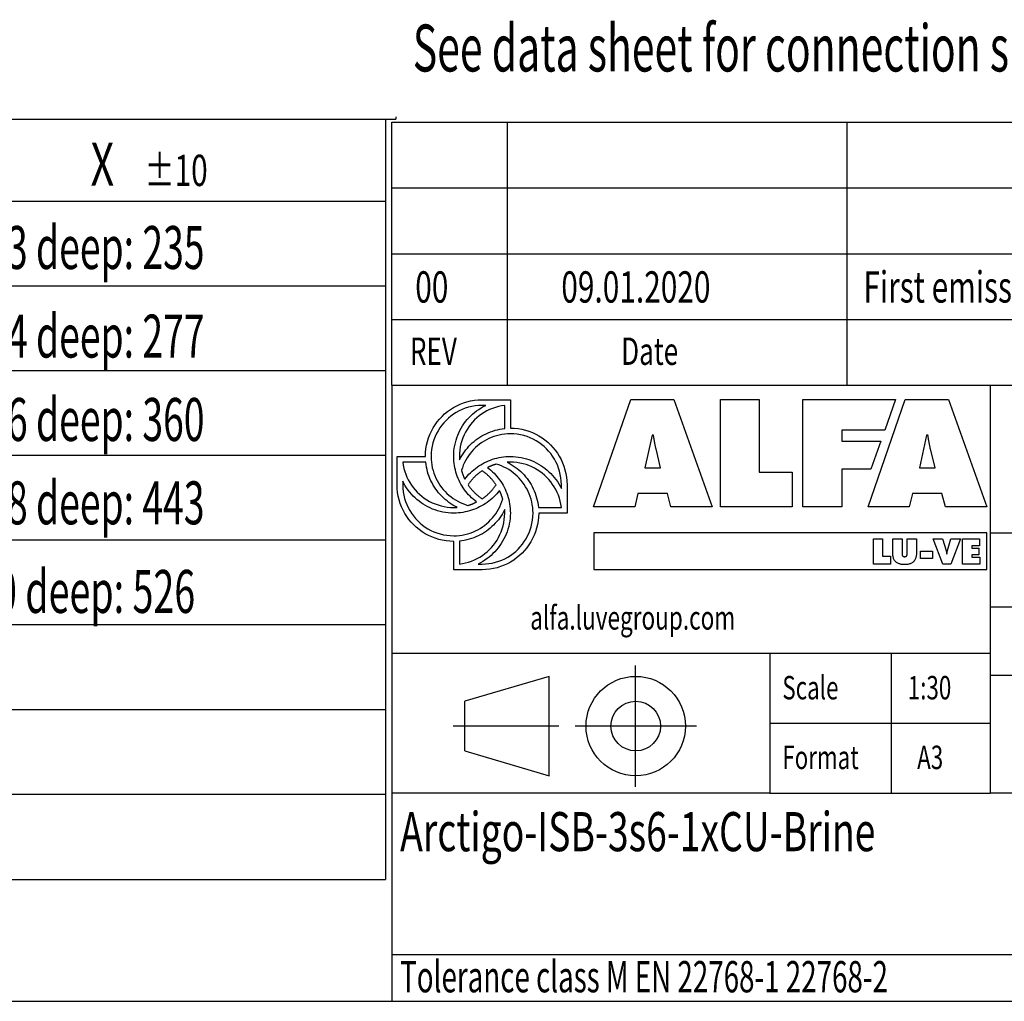
# Model space of a CAD drawing. Extents: x -905 to 12408, y 164 to 8727.
# Drawn here: x 6101 to 8101, y 174 to 2168 of the extents above; entities that cross this region are included whole.
import ezdxf
from ezdxf.enums import TextEntityAlignment as Align

# ---------------------------------------------------------------- set-up
doc = ezdxf.new("R2010")
doc.units = 0
doc.header["$LTSCALE"] = 30
doc.header["$MEASUREMENT"] = 0
doc.linetypes.add('SLD-SOLID', pattern=[0])
doc.layers.get('0').update_dxf_attribs({"linetype": 'CONTINUOUS'})
for name, color, linetype in [('GEOMETRY', 7, 'SLD-SOLID'), ('LAYER_1', 7, 'SLD-SOLID'), ('SLD-0', 7, 'SLD-SOLID'), ('TITLE', 7, 'SLD-SOLID')]:
    doc.layers.add(name, color=color, linetype=linetype)

# ---------------------------------------------------------------- blocks, each defined once
blk = doc.blocks.new('SW_NOTE_9')
at = {"layer": 'GEOMETRY', "color": 0}
for s, height, width, p in [('X ', 87.31, 0.7, (0, 0)), ('±10', 63.5, 0.7, (109.9, 6.7)), ('3 deep: 235', 87.312, 0.636364, (-169.9, -169.3)), ('4 deep: 277', 87.312, 0.636364, (-169.9, -349.2)), ('6 deep: 360', 87.312, 0.636364, (-169.9, -518.6)), ('8 deep: 443', 87.312, 0.636364, (-169.9, -687.9)), ('10 deep: 526', 87.312, 0.641667, (-234.6, -867.8))]:
    blk.add_text(s, height=height, dxfattribs=dict(at, width=width)).set_placement(p, align=Align.BOTTOM_LEFT)

msp = doc.modelspace()

# ---------------------------------------------------------------- linework, layer by layer
at = {"color": 7, "linetype": 'SLD-SOLID'}
for p, q in [((6857.585, 1959.701), (12407.585, 1959.701)), ((6857.585, 1826.197), (12407.585, 1826.197)), ((6857.585, 1692.694), (12407.585, 1692.694))]:
    msp.add_line(p, q, dxfattribs=at)
at = {"layer": 'GEOMETRY'}
for p, q in [((2794.547, 1965.688), (6844.547, 1965.688)), ((6844.547, 1965.688), (6844.547, 421.531)), ((6844.547, 1965.688), (6865.428, 1965.688)), ((6865.428, 1970.573), (6865.428, 1965.688)), ((6844.547, 1798.573), (2794.547, 1798.573)), ((6844.547, 1626.573), (2794.547, 1626.573)), ((6844.547, 1454.573), (2794.547, 1454.573)), ((6844.547, 1282.573), (2794.547, 1282.573)), ((6844.547, 1110.573), (2794.547, 1110.573)), ((6844.547, 938.573), (2794.547, 938.573)), ((6844.547, 766.573), (2794.547, 766.573)), ((6844.547, 594.573), (2794.547, 594.573)), ((145.453, 421.531), (6844.547, 421.531))]:
    msp.add_line(p, q, dxfattribs=at)
at = {"layer": 'GEOMETRY', "color": 7}
for p, q in [((6857.585, 1559.19), (6857.585, 1959.701)), ((7092.107, 1425.687), (7092.107, 1959.701)), ((7782.608, 1425.687), (7782.608, 1959.701)), ((6857.585, 1425.687), (6857.585, 1559.19)), ((6857.585, 1559.19), (12407.585, 1559.19)), ((6857.585, 1425.687), (12407.585, 1425.687)), ((6857.585, 1425.687), (7231.25, 1425.687)), ((7231.25, 1425.687), (7726.378, 1425.687)), ((11446.743, 597.067), (8072.523, 597.067))]:
    msp.add_line(p, q, dxfattribs=at)
at = {"layer": 'LAYER_1', "color": 7}
for p, q in [((7835.561, 1113.661), (7854.351, 1113.661)), ((7835.561, 1061.957), (7835.561, 1113.661)), ((7854.351, 1113.661), (7854.351, 1078.55)), ((7874.987, 1083.076), (7874.987, 1113.661)), ((7874.987, 1113.661), (7893.783, 1113.661)), ((7893.783, 1113.661), (7893.783, 1084.86)), ((7904.068, 1084.86), (7904.068, 1113.661)), ((7904.068, 1113.661), (7922.854, 1113.661)), ((7922.854, 1113.661), (7922.854, 1083.076)), ((7976.686, 1061.957), (7956.664, 1113.661)), ((7956.664, 1113.661), (7976.269, 1113.661)), ((7976.269, 1113.661), (7983.139, 1090.141)), ((7986.152, 1090.141), (7993.011, 1113.661)), ((8012.616, 1113.661), (7992.594, 1061.957)), ((7993.011, 1113.661), (8012.616, 1113.661)), ((8016.531, 1113.661), (8051.299, 1113.661)), ((8016.531, 1061.957), (8016.531, 1113.661)), ((8051.299, 1113.661), (8051.299, 1099.535)), ((7931.293, 1088.356), (7955.772, 1088.356)), ((7931.293, 1073.275), (7931.293, 1088.356)), ((7955.772, 1088.356), (7955.772, 1073.275)), ((7984.437, 1082.464), (7984.839, 1082.464)), ((8051.299, 1099.535), (8035.453, 1099.535)), ((8035.453, 1099.535), (8035.453, 1094.599)), ((8035.453, 1094.599), (8049.928, 1094.599)), ((8049.928, 1081.157), (8035.453, 1081.157)), ((8035.453, 1081.157), (8035.453, 1076.083)), ((8049.928, 1094.599), (8049.928, 1081.157)), ((7870.124, 1061.957), (7835.561, 1061.957)), ((7854.351, 1078.55), (7870.124, 1078.55)), ((7870.124, 1078.55), (7870.124, 1061.957)), ((7955.772, 1073.275), (7931.293, 1073.275)), ((7992.594, 1061.957), (7976.686, 1061.957)), ((8051.851, 1061.957), (8016.531, 1061.957)), ((8035.453, 1076.083), (8051.851, 1076.083)), ((8051.851, 1076.083), (8051.851, 1061.957))]:
    msp.add_line(p, q, dxfattribs=at)
for points in [[(7898.928, 1061.135), (7897.145, 1061.17), (7895.416, 1061.278), (7893.743, 1061.459), (7892.128, 1061.712), (7890.573, 1062.04), (7889.08, 1062.442), (7887.651, 1062.919), (7886.287, 1063.471), (7884.992, 1064.1), (7883.765, 1064.806), (7882.61, 1065.588), (7881.529, 1066.449), (7880.523, 1067.389), (7879.595, 1068.407), (7878.745, 1069.505), (7877.977, 1070.684), (7877.292, 1071.944), (7876.692, 1073.285), (7876.179, 1074.708), (7875.755, 1076.214), (7875.422, 1077.803), (7875.181, 1079.476), (7875.036, 1081.233), (7874.987, 1083.076)], [(7893.783, 1084.86), (7893.784, 1084.358), (7893.789, 1083.861), (7893.799, 1083.373), (7893.816, 1082.893), (7893.844, 1082.423), (7893.883, 1081.966), (7893.935, 1081.521), (7894.004, 1081.091), (7894.09, 1080.676), (7894.197, 1080.278), (7894.325, 1079.899), (7894.477, 1079.539), (7894.655, 1079.2), (7894.862, 1078.884), (7895.099, 1078.592), (7895.368, 1078.324), (7895.671, 1078.083), (7896.011, 1077.87), (7896.389, 1077.686), (7896.807, 1077.533), (7897.268, 1077.411), (7897.774, 1077.322), (7898.326, 1077.268), (7898.928, 1077.25)], [(7898.928, 1077.25), (7899.528, 1077.268), (7900.08, 1077.322), (7900.586, 1077.411), (7901.046, 1077.533), (7901.465, 1077.686), (7901.842, 1077.87), (7902.182, 1078.083), (7902.485, 1078.324), (7902.754, 1078.592), (7902.99, 1078.884), (7903.197, 1079.2), (7903.375, 1079.539), (7903.527, 1079.899), (7903.655, 1080.278), (7903.762, 1080.676), (7903.848, 1081.091), (7903.916, 1081.521), (7903.969, 1081.966), (7904.008, 1082.423), (7904.035, 1082.893), (7904.053, 1083.373), (7904.063, 1083.861), (7904.067, 1084.358), (7904.068, 1084.86)], [(7922.854, 1083.076), (7922.805, 1081.233), (7922.66, 1079.476), (7922.419, 1077.803), (7922.086, 1076.214), (7921.662, 1074.708), (7921.149, 1073.285), (7920.55, 1071.944), (7919.865, 1070.684), (7919.097, 1069.505), (7918.248, 1068.407), (7917.319, 1067.389), (7916.314, 1066.449), (7915.233, 1065.588), (7914.079, 1064.806), (7912.853, 1064.1), (7911.558, 1063.471), (7910.195, 1062.919), (7908.767, 1062.442), (7907.275, 1062.04), (7905.721, 1061.712), (7904.108, 1061.459), (7902.436, 1061.278), (7900.709, 1061.17), (7898.928, 1061.135)], [(7983.139, 1090.141), (7983.231, 1089.824), (7983.321, 1089.507), (7983.409, 1089.19), (7983.494, 1088.873), (7983.576, 1088.555), (7983.656, 1088.238), (7983.733, 1087.92), (7983.807, 1087.602), (7983.877, 1087.284), (7983.944, 1086.965), (7984.008, 1086.647), (7984.068, 1086.327), (7984.123, 1086.008), (7984.175, 1085.688), (7984.223, 1085.368), (7984.266, 1085.047), (7984.305, 1084.726), (7984.339, 1084.405), (7984.368, 1084.083), (7984.392, 1083.76), (7984.412, 1083.437), (7984.425, 1083.113), (7984.434, 1082.789), (7984.437, 1082.464)], [(7984.839, 1082.464), (7984.842, 1082.789), (7984.851, 1083.113), (7984.865, 1083.437), (7984.884, 1083.76), (7984.908, 1084.083), (7984.938, 1084.405), (7984.972, 1084.726), (7985.011, 1085.047), (7985.054, 1085.368), (7985.102, 1085.688), (7985.154, 1086.008), (7985.21, 1086.327), (7985.271, 1086.647), (7985.335, 1086.965), (7985.402, 1087.284), (7985.474, 1087.602), (7985.548, 1087.92), (7985.626, 1088.238), (7985.707, 1088.555), (7985.79, 1088.873), (7985.877, 1089.19), (7985.966, 1089.507), (7986.058, 1089.824), (7986.152, 1090.141)]]:
    msp.add_lwpolyline(points, dxfattribs=at)
at = {"layer": 'SLD-0', "color": 162}
for p, q in [((7048.008, 1384.379), (7040.645, 1384.379)), ((7040.652, 1395.882), (7098.201, 1395.882)), ((7086.666, 1337.622), (7086.666, 1384.379)), ((6868.074, 1223.303), (6868.074, 1280.826)), ((6868.074, 1280.826), (6925.615, 1280.826)), ((6926.398, 1269.323), (6879.569, 1269.323)), ((6879.546, 1230.675), (6879.569, 1223.303)), ((7213.233, 1223.303), (7213.233, 1165.777)), ((7155.163, 1177.229), (7201.722, 1177.28)), ((7213.233, 1165.777), (7155.725, 1165.686)), ((6983.131, 1050.716), (6983.131, 1108.246)), ((6994.659, 1108.815), (6994.624, 1062.224)), ((7032.759, 1062.224), (7040.645, 1062.224)), ((7040.652, 1050.716), (6983.131, 1050.716))]:
    msp.add_line(p, q, dxfattribs=at)
at = {"layer": 'SLD-0', "color": 154}
for p, q in [((7267.175, 1178.773), (7342.892, 1396.667)), ((7342.892, 1396.667), (7430.453, 1396.667)), ((7430.453, 1396.667), (7508.193, 1178.773)), ((7524.671, 1396.667), (7603.852, 1396.667)), ((7524.671, 1178.773), (7524.671, 1396.667)), ((7603.852, 1396.667), (7603.852, 1248.708)), ((7691.996, 1396.667), (7880.693, 1396.667)), ((7691.996, 1178.773), (7691.996, 1396.667)), ((7824.644, 1178.773), (7900.358, 1396.667)), ((7880.693, 1396.667), (7858.71, 1334.248)), ((7900.358, 1396.667), (7987.925, 1396.667)), ((7987.925, 1396.667), (8065.663, 1178.773)), ((7385.952, 1324.133), (7371.501, 1257.667)), ((7388.837, 1324.133), (7385.952, 1324.133)), ((7858.71, 1334.248), (7771.761, 1334.248)), ((7771.761, 1334.248), (7771.761, 1311.706)), ((7943.414, 1324.133), (7928.964, 1257.667)), ((7946.306, 1324.133), (7943.414, 1324.133)), ((7771.761, 1311.706), (7850.546, 1311.706)), ((7850.546, 1311.706), (7830.611, 1254.938)), ((7403.287, 1257.667), (7394.04, 1296.103)), ((7960.753, 1257.667), (7951.509, 1296.103)), ((7371.501, 1257.667), (7403.287, 1257.667)), ((7603.852, 1248.708), (7670.319, 1248.708)), ((7670.319, 1248.708), (7670.319, 1178.773)), ((7830.611, 1254.938), (7771.761, 1255.063)), ((7771.761, 1255.063), (7771.761, 1178.773)), ((7928.964, 1257.667), (7960.753, 1257.667)), ((7357.342, 1205.938), (7350.98, 1178.773)), ((7417.158, 1205.938), (7357.342, 1205.938)), ((7424.388, 1178.773), (7417.158, 1205.938)), ((7914.808, 1205.938), (7908.442, 1178.773)), ((7974.627, 1205.938), (7914.808, 1205.938)), ((7981.854, 1178.773), (7974.627, 1205.938)), ((7350.98, 1178.773), (7267.175, 1178.773)), ((7508.193, 1178.773), (7424.388, 1178.773)), ((7670.319, 1178.773), (7524.671, 1178.773)), ((7771.761, 1178.773), (7691.996, 1178.773)), ((7908.442, 1178.773), (7824.644, 1178.773)), ((8065.663, 1178.773), (7981.854, 1178.773)), ((8066.041, 1125.687), (7267.404, 1125.687)), ((7267.404, 1125.687), (7267.404, 1051.05)), ((8066.041, 1051.05), (8066.041, 1125.687)), ((7267.404, 1051.05), (8066.041, 1051.05))]:
    msp.add_line(p, q, dxfattribs=at)
at = {"layer": 'SLD-0', "color": 162}
for points in [[(6925.615, 1280.826), (6925.88, 1288.705), (6926.665, 1296.44), (6927.951, 1304.016), (6929.723, 1311.415), (6931.963, 1318.62), (6934.653, 1325.614), (6937.778, 1332.38), (6941.318, 1338.9), (6945.259, 1345.158), (6949.581, 1351.137), (6954.269, 1356.818), (6959.305, 1362.186), (6964.671, 1367.223), (6970.352, 1371.911), (6976.329, 1376.234), (6982.586, 1380.175), (6989.105, 1383.717), (6995.87, 1386.842), (7002.863, 1389.533), (7010.067, 1391.773), (7017.465, 1393.545), (7025.04, 1394.832), (7032.775, 1395.617), (7040.652, 1395.882)], [(7040.645, 1384.379), (7033.556, 1384.14), (7026.595, 1383.434), (7019.778, 1382.275), (7013.119, 1380.68), (7006.636, 1378.664), (7000.342, 1376.241), (6994.253, 1373.429), (6988.385, 1370.241), (6982.753, 1366.694), (6977.373, 1362.803), (6972.259, 1358.583), (6967.428, 1354.049), (6962.895, 1349.218), (6958.675, 1344.105), (6954.784, 1338.724), (6951.237, 1333.092), (6948.05, 1327.223), (6945.237, 1321.134), (6942.815, 1314.84), (6940.799, 1308.355), (6939.203, 1301.696), (6938.045, 1294.878), (6937.339, 1287.916), (6937.1, 1280.826)], [(6983.121, 1280.826), (6983.255, 1286.533), (6983.654, 1292.162), (6984.312, 1297.709), (6985.223, 1303.168), (6986.383, 1308.531), (6987.784, 1313.794), (6989.422, 1318.95), (6991.291, 1323.993), (6993.386, 1328.916), (6995.7, 1333.715), (6998.228, 1338.383), (7000.964, 1342.913), (7003.904, 1347.301), (7007.04, 1351.539), (7010.368, 1355.622), (7013.882, 1359.543), (7017.576, 1363.297), (7021.444, 1366.877), (7025.482, 1370.278), (7029.683, 1373.494), (7034.041, 1376.518), (7038.552, 1379.344), (7043.21, 1381.966), (7048.008, 1384.379)], [(7086.666, 1384.379), (7080.261, 1383.459), (7073.988, 1382.149), (7067.859, 1380.461), (7061.886, 1378.408), (7056.082, 1376.004), (7050.461, 1373.261), (7045.033, 1370.193), (7039.812, 1366.812), (7034.81, 1363.131), (7030.04, 1359.164), (7025.515, 1354.923), (7021.246, 1350.422), (7017.247, 1345.673), (7013.53, 1340.69), (7010.107, 1335.485), (7006.991, 1330.072), (7004.195, 1324.463), (7001.731, 1318.672), (6999.612, 1312.712), (6997.85, 1306.596), (6996.457, 1300.336), (6995.447, 1293.946), (6994.832, 1287.438), (6994.624, 1280.826)], [(7098.201, 1395.882), (7098.199, 1393.029), (7098.196, 1390.078), (7098.195, 1387.027), (7098.193, 1383.877), (7098.192, 1380.628), (7098.191, 1377.28), (7098.191, 1373.833), (7098.191, 1370.288), (7098.191, 1366.643), (7098.191, 1362.899), (7098.192, 1359.056), (7098.193, 1355.115), (7098.195, 1351.074), (7098.196, 1346.934), (7098.199, 1342.696), (7098.201, 1338.358)], [(6994.878, 1273.828), (6997.114, 1278.113), (6999.525, 1282.293), (7002.104, 1286.362), (7004.847, 1290.318), (7007.75, 1294.153), (7010.806, 1297.864), (7014.013, 1301.445), (7017.363, 1304.891), (7020.854, 1308.197), (7024.479, 1311.359), (7028.234, 1314.371), (7032.114, 1317.228), (7036.115, 1319.926), (7040.231, 1322.458), (7044.457, 1324.821), (7048.789, 1327.009), (7053.222, 1329.018), (7057.751, 1330.841), (7062.371, 1332.475), (7067.077, 1333.914), (7071.864, 1335.153), (7076.728, 1336.188), (7081.664, 1337.012), (7086.666, 1337.622)], [(7098.173, 1326.847), (7092.343, 1326.686), (7086.598, 1326.208), (7080.946, 1325.421), (7075.396, 1324.334), (7069.956, 1322.956), (7064.635, 1321.295), (7059.441, 1319.359), (7054.383, 1317.158), (7049.469, 1314.699), (7044.708, 1311.992), (7040.109, 1309.044), (7035.68, 1305.865), (7031.429, 1302.463), (7027.365, 1298.846), (7023.496, 1295.023), (7019.832, 1291.003), (7016.38, 1286.794), (7013.15, 1282.404), (7010.149, 1277.842), (7007.386, 1273.118), (7004.87, 1268.238), (7002.609, 1263.212), (7000.612, 1258.048), (6998.887, 1252.755)], [(7201.722, 1223.303), (7201.483, 1230.392), (7200.777, 1237.354), (7199.618, 1244.172), (7198.023, 1250.83), (7196.007, 1257.315), (7193.585, 1263.609), (7190.772, 1269.698), (7187.585, 1275.566), (7184.037, 1281.197), (7180.146, 1286.578), (7175.926, 1291.691), (7171.393, 1296.521), (7166.562, 1301.054), (7161.449, 1305.274), (7156.068, 1309.165), (7150.436, 1312.711), (7144.568, 1315.899), (7138.479, 1318.711), (7132.185, 1321.133), (7125.7, 1323.149), (7119.042, 1324.744), (7112.224, 1325.902), (7105.263, 1326.609), (7098.173, 1326.847)], [(7098.201, 1338.358), (7106.078, 1338.092), (7113.813, 1337.308), (7121.388, 1336.02), (7128.786, 1334.248), (7135.989, 1332.008), (7142.982, 1329.316), (7149.747, 1326.191), (7156.266, 1322.649), (7162.522, 1318.708), (7168.499, 1314.385), (7174.179, 1309.696), (7179.546, 1304.659), (7184.581, 1299.291), (7189.268, 1293.609), (7193.591, 1287.631), (7197.53, 1281.373), (7201.071, 1274.853), (7204.195, 1268.087), (7206.885, 1261.093), (7209.125, 1253.889), (7210.896, 1246.49), (7212.183, 1238.915), (7212.967, 1231.18), (7213.233, 1223.303)], [(6937.1, 1280.826), (6937.263, 1274.963), (6937.747, 1269.184), (6938.544, 1263.5), (6939.644, 1257.919), (6941.038, 1252.45), (6942.719, 1247.101), (6944.677, 1241.881), (6946.904, 1236.799), (6949.391, 1231.863), (6952.13, 1227.082), (6955.11, 1222.465), (6958.325, 1218.02), (6961.765, 1213.757), (6965.422, 1209.684), (6969.286, 1205.809), (6973.349, 1202.142), (6977.603, 1198.69), (6982.039, 1195.464), (6986.647, 1192.47), (6991.42, 1189.719), (6996.348, 1187.219), (7001.424, 1184.978), (7006.637, 1183.005), (7011.98, 1181.309)], [(7029.61, 1188.436), (7026.137, 1191.122), (7022.771, 1193.936), (7019.515, 1196.875), (7016.374, 1199.933), (7013.35, 1203.109), (7010.448, 1206.398), (7007.671, 1209.796), (7005.023, 1213.3), (7002.507, 1216.907), (7000.127, 1220.613), (6997.886, 1224.413), (6995.789, 1228.305), (6993.839, 1232.285), (6992.039, 1236.349), (6990.394, 1240.494), (6988.906, 1244.716), (6987.58, 1249.011), (6986.419, 1253.376), (6985.426, 1257.807), (6984.606, 1262.3), (6983.961, 1266.853), (6983.497, 1271.46), (6983.215, 1276.119), (6983.121, 1280.826)], [(6994.624, 1280.826), (6994.625, 1280.532), (6994.626, 1280.238), (6994.629, 1279.945), (6994.632, 1279.651), (6994.637, 1279.358), (6994.642, 1279.065), (6994.648, 1278.772), (6994.655, 1278.48), (6994.663, 1278.188), (6994.672, 1277.895), (6994.682, 1277.604), (6994.692, 1277.312), (6994.704, 1277.02), (6994.716, 1276.729), (6994.729, 1276.438), (6994.742, 1276.147), (6994.757, 1275.857), (6994.772, 1275.566), (6994.788, 1275.276), (6994.805, 1274.986), (6994.822, 1274.696), (6994.84, 1274.407), (6994.858, 1274.118), (6994.878, 1273.828)], [(7005.659, 1234.451), (7008.344, 1237.934), (7011.157, 1241.307), (7014.096, 1244.567), (7017.155, 1247.711), (7020.332, 1250.734), (7023.623, 1253.634), (7027.024, 1256.407), (7030.532, 1259.049), (7034.143, 1261.558), (7037.853, 1263.93), (7041.658, 1266.162), (7045.556, 1268.249), (7049.542, 1270.189), (7053.613, 1271.978), (7057.764, 1273.613), (7061.993, 1275.091), (7066.296, 1276.407), (7070.669, 1277.559), (7075.108, 1278.543), (7079.61, 1279.356), (7084.171, 1279.994), (7088.788, 1280.454), (7093.457, 1280.733), (7098.173, 1280.826)], [(7098.173, 1280.826), (7103.815, 1280.689), (7109.388, 1280.28), (7114.886, 1279.606), (7120.303, 1278.674), (7125.633, 1277.491), (7130.868, 1276.063), (7136.003, 1274.397), (7141.031, 1272.499), (7145.945, 1270.376), (7150.74, 1268.034), (7155.409, 1265.481), (7159.946, 1262.721), (7164.344, 1259.763), (7168.596, 1256.613), (7172.697, 1253.277), (7176.64, 1249.762), (7180.418, 1246.075), (7184.025, 1242.221), (7187.455, 1238.208), (7190.701, 1234.043), (7193.758, 1229.731), (7196.618, 1225.279), (7199.275, 1220.695), (7201.722, 1215.984)], [(6879.569, 1269.323), (6880.5, 1262.929), (6881.82, 1256.665), (6883.517, 1250.543), (6885.577, 1244.576), (6887.988, 1238.776), (6890.737, 1233.157), (6893.809, 1227.731), (6897.194, 1222.511), (6900.877, 1217.508), (6904.846, 1212.737), (6909.087, 1208.209), (6913.588, 1203.938), (6918.335, 1199.936), (6923.316, 1196.215), (6928.518, 1192.788), (6933.927, 1189.668), (6939.532, 1186.868), (6945.317, 1184.401), (6951.272, 1182.278), (6957.382, 1180.512), (6963.635, 1179.117), (6970.018, 1178.105), (6976.517, 1177.489), (6983.121, 1177.28)], [(6989.945, 1177.548), (6985.64, 1179.783), (6981.445, 1182.19), (6977.366, 1184.764), (6973.406, 1187.501), (6969.57, 1190.397), (6965.863, 1193.446), (6962.289, 1196.644), (6958.853, 1199.986), (6955.56, 1203.468), (6952.415, 1207.085), (6949.42, 1210.833), (6946.583, 1214.706), (6943.906, 1218.701), (6941.395, 1222.812), (6939.054, 1227.035), (6936.887, 1231.366), (6934.9, 1235.8), (6933.097, 1240.331), (6931.483, 1244.956), (6930.061, 1249.67), (6928.837, 1254.469), (6927.816, 1259.346), (6927.001, 1264.299), (6926.398, 1269.323)], [(7069.623, 1265.22), (7068.839, 1264.994), (7068.06, 1264.763), (7067.285, 1264.529), (7066.515, 1264.289), (7065.749, 1264.045), (7064.987, 1263.795), (7064.229, 1263.541), (7063.475, 1263.282), (7062.724, 1263.017), (7061.976, 1262.748), (7061.232, 1262.472), (7060.49, 1262.191), (7059.752, 1261.905), (7059.016, 1261.612), (7058.283, 1261.314), (7057.552, 1261.009), (7056.823, 1260.699), (7056.096, 1260.382), (7055.371, 1260.058), (7054.647, 1259.728), (7053.926, 1259.391), (7053.205, 1259.048), (7052.485, 1258.697), (7051.767, 1258.34)], [(7144.198, 1165.777), (7144.035, 1171.629), (7143.553, 1177.396), (7142.761, 1183.069), (7141.666, 1188.639), (7140.278, 1194.099), (7138.606, 1199.438), (7136.657, 1204.649), (7134.44, 1209.724), (7131.965, 1214.652), (7129.239, 1219.426), (7126.271, 1224.037), (7123.071, 1228.476), (7119.646, 1232.736), (7116.005, 1236.806), (7112.157, 1240.679), (7108.11, 1244.345), (7103.874, 1247.797), (7099.456, 1251.025), (7094.865, 1254.022), (7090.11, 1256.777), (7085.2, 1259.284), (7080.143, 1261.532), (7074.948, 1263.514), (7069.623, 1265.22)], [(7098.173, 1269.323), (7097.903, 1269.324), (7097.63, 1269.325), (7097.353, 1269.328), (7097.074, 1269.332), (7096.792, 1269.337), (7096.509, 1269.342), (7096.223, 1269.348), (7095.936, 1269.353), (7095.648, 1269.359), (7095.359, 1269.365), (7095.07, 1269.37), (7094.78, 1269.375), (7094.491, 1269.379), (7094.202, 1269.383), (7093.914, 1269.385), (7093.628, 1269.386), (7093.343, 1269.386), (7093.059, 1269.384), (7092.778, 1269.381), (7092.5, 1269.376), (7092.224, 1269.369), (7091.952, 1269.359), (7091.683, 1269.348), (7091.418, 1269.333)], [(7091.418, 1269.333), (7095.73, 1267.095), (7099.932, 1264.683), (7104.021, 1262.101), (7107.991, 1259.354), (7111.838, 1256.448), (7115.557, 1253.386), (7119.143, 1250.174), (7122.592, 1246.817), (7125.898, 1243.319), (7129.057, 1239.685), (7132.064, 1235.92), (7134.915, 1232.029), (7137.604, 1228.016), (7140.127, 1223.887), (7142.479, 1219.645), (7144.655, 1215.297), (7146.651, 1210.846), (7148.461, 1206.298), (7150.081, 1201.657), (7151.506, 1196.928), (7152.732, 1192.116), (7153.753, 1187.226), (7154.565, 1182.262), (7155.163, 1177.229)], [(7201.722, 1177.28), (7200.787, 1183.669), (7199.463, 1189.929), (7197.762, 1196.048), (7195.699, 1202.012), (7193.285, 1207.81), (7190.535, 1213.428), (7187.46, 1218.853), (7184.074, 1224.073), (7180.39, 1229.076), (7176.42, 1233.848), (7172.179, 1238.376), (7167.678, 1242.649), (7162.931, 1246.653), (7157.951, 1250.375), (7152.75, 1253.804), (7147.342, 1256.925), (7141.74, 1259.727), (7135.956, 1262.196), (7130.004, 1264.321), (7123.897, 1266.088), (7117.647, 1267.484), (7111.268, 1268.497), (7104.772, 1269.114), (7098.173, 1269.323)], [(6998.887, 1252.755), (6999.113, 1251.978), (6999.342, 1251.199), (6999.575, 1250.419), (6999.813, 1249.638), (7000.054, 1248.856), (7000.3, 1248.074), (7000.551, 1247.292), (7000.806, 1246.511), (7001.066, 1245.731), (7001.331, 1244.952), (7001.602, 1244.176), (7001.877, 1243.401), (7002.158, 1242.63), (7002.445, 1241.862), (7002.738, 1241.097), (7003.036, 1240.337), (7003.341, 1239.581), (7003.652, 1238.83), (7003.969, 1238.084), (7004.294, 1237.344), (7004.624, 1236.611), (7004.962, 1235.884), (7005.307, 1235.164), (7005.659, 1234.451)], [(7040.784, 1251.873), (7039.392, 1250.922), (7038.015, 1249.949), (7036.652, 1248.953), (7035.304, 1247.936), (7033.971, 1246.897), (7032.654, 1245.837), (7031.354, 1244.757), (7030.07, 1243.655), (7028.803, 1242.533), (7027.555, 1241.392), (7026.324, 1240.23), (7025.112, 1239.049), (7023.92, 1237.849), (7022.747, 1236.631), (7021.594, 1235.393), (7020.461, 1234.137), (7019.35, 1232.864), (7018.26, 1231.572), (7017.191, 1230.264), (7016.146, 1228.938), (7015.123, 1227.595), (7014.123, 1226.236), (7013.147, 1224.861), (7012.195, 1223.469)], [(7069.116, 1223.077), (7068.165, 1224.466), (7067.192, 1225.843), (7066.198, 1227.208), (7065.182, 1228.561), (7064.146, 1229.901), (7063.088, 1231.227), (7062.01, 1232.538), (7060.911, 1233.833), (7059.793, 1235.113), (7058.654, 1236.375), (7057.497, 1237.62), (7056.319, 1238.847), (7055.123, 1240.054), (7053.908, 1241.242), (7052.675, 1242.41), (7051.423, 1243.556), (7050.153, 1244.68), (7048.866, 1245.781), (7047.561, 1246.859), (7046.239, 1247.913), (7044.9, 1248.942), (7043.544, 1249.946), (7042.172, 1250.923), (7040.784, 1251.873)], [(7051.767, 1258.34), (7055.242, 1255.653), (7058.61, 1252.837), (7061.865, 1249.895), (7065.006, 1246.832), (7068.027, 1243.65), (7070.926, 1240.355), (7073.7, 1236.949), (7076.344, 1233.436), (7078.855, 1229.82), (7081.23, 1226.105), (7083.464, 1222.295), (7085.555, 1218.393), (7087.5, 1214.403), (7089.293, 1210.328), (7090.933, 1206.173), (7092.415, 1201.942), (7093.736, 1197.637), (7094.892, 1193.263), (7095.88, 1188.824), (7096.696, 1184.323), (7097.337, 1179.764), (7097.799, 1175.151), (7098.079, 1170.487), (7098.173, 1165.777)], [(6983.131, 1108.246), (6975.254, 1108.511), (6967.519, 1109.296), (6959.943, 1110.583), (6952.544, 1112.356), (6945.34, 1114.596), (6938.346, 1117.287), (6931.58, 1120.413), (6925.06, 1123.954), (6918.802, 1127.896), (6912.823, 1132.219), (6907.141, 1136.908), (6901.773, 1141.945), (6896.736, 1147.313), (6892.048, 1152.995), (6887.724, 1158.973), (6883.783, 1165.231), (6880.241, 1171.752), (6877.116, 1178.517), (6874.424, 1185.511), (6872.184, 1192.716), (6870.411, 1200.115), (6869.124, 1207.69), (6868.339, 1215.425), (6868.074, 1223.303)], [(6983.121, 1165.777), (6977.458, 1165.914), (6971.866, 1166.32), (6966.352, 1166.99), (6960.92, 1167.916), (6955.579, 1169.093), (6950.334, 1170.515), (6945.19, 1172.174), (6940.156, 1174.065), (6935.237, 1176.181), (6930.439, 1178.517), (6925.768, 1181.065), (6921.232, 1183.819), (6916.836, 1186.774), (6912.586, 1189.922), (6908.49, 1193.258), (6904.553, 1196.775), (6900.781, 1200.467), (6897.181, 1204.327), (6893.759, 1208.35), (6890.522, 1212.528), (6887.476, 1216.856), (6884.627, 1221.328), (6881.981, 1225.936), (6879.546, 1230.675)], [(6879.569, 1223.303), (6879.808, 1216.213), (6880.514, 1209.251), (6881.673, 1202.433), (6883.268, 1195.774), (6885.284, 1189.289), (6887.706, 1182.995), (6890.519, 1176.906), (6893.706, 1171.037), (6897.254, 1165.405), (6901.145, 1160.024), (6905.365, 1154.911), (6909.898, 1150.08), (6914.729, 1145.546), (6919.843, 1141.326), (6925.223, 1137.435), (6930.856, 1133.888), (6936.724, 1130.7), (6942.813, 1127.888), (6949.108, 1125.466), (6955.592, 1123.449), (6962.251, 1121.854), (6969.069, 1120.696), (6976.031, 1119.989), (6983.121, 1119.75)], [(7012.195, 1223.469), (7013.151, 1222.069), (7014.129, 1220.683), (7015.129, 1219.312), (7016.151, 1217.956), (7017.194, 1216.615), (7018.258, 1215.291), (7019.344, 1213.983), (7020.45, 1212.692), (7021.576, 1211.418), (7022.722, 1210.162), (7023.889, 1208.925), (7025.075, 1207.706), (7026.28, 1206.507), (7027.505, 1205.328), (7028.748, 1204.169), (7030.01, 1203.031), (7031.29, 1201.914), (7032.588, 1200.819), (7033.904, 1199.746), (7035.238, 1198.695), (7036.589, 1197.668), (7037.957, 1196.665), (7039.341, 1195.685), (7040.742, 1194.73)], [(7040.742, 1194.73), (7042.141, 1195.68), (7043.522, 1196.652), (7044.884, 1197.645), (7046.229, 1198.66), (7047.555, 1199.695), (7048.862, 1200.751), (7050.151, 1201.828), (7051.422, 1202.925), (7052.673, 1204.042), (7053.906, 1205.179), (7055.12, 1206.336), (7056.314, 1207.512), (7057.489, 1208.707), (7058.645, 1209.922), (7059.782, 1211.156), (7060.899, 1212.408), (7061.996, 1213.679), (7063.074, 1214.969), (7064.131, 1216.276), (7065.169, 1217.601), (7066.186, 1218.944), (7067.183, 1220.305), (7068.16, 1221.682), (7069.116, 1223.077)], [(7201.722, 1215.984), (7201.734, 1216.346), (7201.743, 1216.721), (7201.752, 1217.109), (7201.759, 1217.51), (7201.764, 1217.923), (7201.768, 1218.349), (7201.77, 1218.787), (7201.771, 1219.239), (7201.77, 1219.702), (7201.768, 1220.179), (7201.764, 1220.668), (7201.759, 1221.169), (7201.752, 1221.684), (7201.743, 1222.211), (7201.734, 1222.75), (7201.722, 1223.303)], [(7075.878, 1211.884), (7073.188, 1208.426), (7070.366, 1205.076), (7067.416, 1201.838), (7064.343, 1198.716), (7061.15, 1195.712), (7057.841, 1192.83), (7054.421, 1190.074), (7050.893, 1187.447), (7047.262, 1184.952), (7043.531, 1182.593), (7039.705, 1180.374), (7035.788, 1178.297), (7031.783, 1176.367), (7027.695, 1174.587), (7023.527, 1172.959), (7019.285, 1171.489), (7014.971, 1170.178), (7010.59, 1169.031), (7006.146, 1168.051), (7001.643, 1167.241), (6997.085, 1166.606), (6992.476, 1166.147), (6987.82, 1165.87), (6983.121, 1165.777)], [(7082.643, 1194.448), (7082.423, 1195.205), (7082.197, 1195.959), (7081.966, 1196.71), (7081.73, 1197.459), (7081.488, 1198.206), (7081.241, 1198.95), (7080.988, 1199.691), (7080.73, 1200.43), (7080.467, 1201.166), (7080.198, 1201.9), (7079.924, 1202.631), (7079.644, 1203.36), (7079.36, 1204.085), (7079.069, 1204.808), (7078.774, 1205.529), (7078.473, 1206.246), (7078.167, 1206.961), (7077.856, 1207.673), (7077.539, 1208.382), (7077.218, 1209.088), (7076.89, 1209.791), (7076.558, 1210.492), (7076.221, 1211.189), (7075.878, 1211.884)], [(6983.121, 1119.75), (6988.976, 1119.913), (6994.747, 1120.397), (7000.424, 1121.191), (7005.999, 1122.289), (7011.464, 1123.68), (7016.808, 1125.357), (7022.025, 1127.311), (7027.104, 1129.533), (7032.038, 1132.014), (7036.817, 1134.746), (7041.434, 1137.719), (7045.878, 1140.926), (7050.142, 1144.358), (7054.217, 1148.006), (7058.094, 1151.861), (7061.764, 1155.914), (7065.219, 1160.158), (7068.45, 1164.582), (7071.448, 1169.179), (7074.205, 1173.94), (7076.711, 1178.856), (7078.959, 1183.919), (7080.939, 1189.119), (7082.643, 1194.448)], [(7011.98, 1181.309), (7012.748, 1181.534), (7013.513, 1181.767), (7014.275, 1182.007), (7015.034, 1182.255), (7015.789, 1182.51), (7016.542, 1182.772), (7017.292, 1183.041), (7018.038, 1183.316), (7018.782, 1183.597), (7019.523, 1183.885), (7020.261, 1184.178), (7020.996, 1184.477), (7021.728, 1184.782), (7022.458, 1185.092), (7023.184, 1185.407), (7023.909, 1185.727), (7024.63, 1186.051), (7025.349, 1186.38), (7026.066, 1186.713), (7026.779, 1187.051), (7027.491, 1187.392), (7028.2, 1187.736), (7028.906, 1188.085), (7029.61, 1188.436)], [(6983.121, 1177.28), (6983.41, 1177.281), (6983.698, 1177.283), (6983.985, 1177.285), (6984.272, 1177.289), (6984.558, 1177.294), (6984.844, 1177.301), (6985.128, 1177.308), (6985.413, 1177.316), (6985.697, 1177.325), (6985.981, 1177.334), (6986.264, 1177.345), (6986.547, 1177.357), (6986.83, 1177.369), (6987.113, 1177.382), (6987.396, 1177.396), (6987.678, 1177.411), (6987.961, 1177.426), (6988.244, 1177.442), (6988.527, 1177.458), (6988.81, 1177.475), (6989.093, 1177.493), (6989.377, 1177.511), (6989.661, 1177.529), (6989.945, 1177.548)], [(6994.624, 1062.224), (7001.027, 1063.146), (7007.299, 1064.459), (7013.427, 1066.148), (7019.398, 1068.203), (7025.201, 1070.609), (7030.822, 1073.353), (7036.25, 1076.422), (7041.471, 1079.804), (7046.473, 1083.486), (7051.243, 1087.453), (7055.769, 1091.694), (7060.038, 1096.196), (7064.038, 1100.944), (7067.756, 1105.927), (7071.179, 1111.131), (7074.295, 1116.544), (7077.092, 1122.151), (7079.557, 1127.941), (7081.677, 1133.9), (7083.44, 1140.015), (7084.832, 1146.273), (7085.843, 1152.662), (7086.458, 1159.167), (7086.666, 1165.777)], [(7086.621, 1172.861), (7084.395, 1168.54), (7081.995, 1164.327), (7079.424, 1160.228), (7076.687, 1156.247), (7073.79, 1152.39), (7070.737, 1148.66), (7067.534, 1145.062), (7064.184, 1141.602), (7060.693, 1138.284), (7057.065, 1135.113), (7053.306, 1132.093), (7049.42, 1129.23), (7045.412, 1126.529), (7041.287, 1123.993), (7037.05, 1121.628), (7032.705, 1119.438), (7028.258, 1117.429), (7023.713, 1115.605), (7019.075, 1113.971), (7014.348, 1112.531), (7009.539, 1111.291), (7004.651, 1110.255), (6999.689, 1109.428), (6994.659, 1108.815)], [(7098.173, 1165.777), (7098.032, 1160.15), (7097.612, 1154.59), (7096.921, 1149.103), (7095.966, 1143.695), (7094.755, 1138.373), (7093.295, 1133.144), (7091.594, 1128.013), (7089.657, 1122.988), (7087.494, 1118.075), (7085.111, 1113.28), (7082.515, 1108.61), (7079.714, 1104.072), (7076.716, 1099.671), (7073.526, 1095.415), (7070.154, 1091.31), (7066.605, 1087.362), (7062.888, 1083.578), (7059.009, 1079.964), (7054.976, 1076.527), (7050.797, 1073.274), (7046.478, 1070.211), (7042.027, 1067.343), (7037.452, 1064.679), (7032.759, 1062.224)], [(7040.645, 1062.224), (7047.735, 1062.463), (7054.697, 1063.17), (7061.515, 1064.328), (7068.174, 1065.923), (7074.658, 1067.94), (7080.953, 1070.362), (7087.042, 1073.174), (7092.91, 1076.362), (7098.543, 1079.909), (7103.923, 1083.801), (7109.037, 1088.021), (7113.868, 1092.554), (7118.401, 1097.385), (7122.621, 1102.499), (7126.513, 1107.879), (7130.06, 1113.512), (7133.247, 1119.38), (7136.06, 1125.469), (7138.482, 1131.764), (7140.499, 1138.248), (7142.094, 1144.907), (7143.252, 1151.725), (7143.959, 1158.687), (7144.198, 1165.777)], [(7155.725, 1165.686), (7155.437, 1157.828), (7154.632, 1150.11), (7153.327, 1142.549), (7151.539, 1135.163), (7149.285, 1127.968), (7146.582, 1120.983), (7143.448, 1114.225), (7139.9, 1107.71), (7135.954, 1101.456), (7131.627, 1095.48), (7126.937, 1089.8), (7121.9, 1084.433), (7116.535, 1079.396), (7110.857, 1074.706), (7104.883, 1070.381), (7098.632, 1066.438), (7092.119, 1062.894), (7085.363, 1059.767), (7078.379, 1057.073), (7071.185, 1054.831), (7063.799, 1053.056), (7056.236, 1051.768), (7048.515, 1050.982), (7040.652, 1050.716)], [(7086.666, 1165.777), (7086.667, 1166.065), (7086.668, 1166.355), (7086.67, 1166.648), (7086.673, 1166.942), (7086.676, 1167.237), (7086.679, 1167.535), (7086.683, 1167.833), (7086.686, 1168.132), (7086.689, 1168.432), (7086.692, 1168.732), (7086.695, 1169.032), (7086.697, 1169.333), (7086.698, 1169.633), (7086.699, 1169.933), (7086.698, 1170.232), (7086.696, 1170.531), (7086.693, 1170.828), (7086.688, 1171.124), (7086.682, 1171.419), (7086.674, 1171.711), (7086.664, 1172.002), (7086.652, 1172.291), (7086.638, 1172.577), (7086.621, 1172.861)]]:
    msp.add_lwpolyline(points, dxfattribs=at)
at = {"layer": 'SLD-0', "color": 154}
for points in [[(7394.04, 1296.103), (7393.756, 1297.26), (7393.48, 1298.42), (7393.213, 1299.582), (7392.954, 1300.747), (7392.702, 1301.914), (7392.457, 1303.082), (7392.219, 1304.252), (7391.987, 1305.423), (7391.762, 1306.596), (7391.542, 1307.769), (7391.327, 1308.943), (7391.117, 1310.117), (7390.911, 1311.291), (7390.71, 1312.464), (7390.512, 1313.638), (7390.317, 1314.81), (7390.126, 1315.982), (7389.937, 1317.152), (7389.75, 1318.321), (7389.565, 1319.488), (7389.382, 1320.653), (7389.2, 1321.815), (7389.018, 1322.976), (7388.837, 1324.133)], [(7951.509, 1296.103), (7951.224, 1297.26), (7950.948, 1298.42), (7950.68, 1299.582), (7950.42, 1300.747), (7950.168, 1301.914), (7949.922, 1303.082), (7949.684, 1304.252), (7949.452, 1305.423), (7949.226, 1306.596), (7949.006, 1307.769), (7948.791, 1308.943), (7948.581, 1310.117), (7948.375, 1311.291), (7948.174, 1312.464), (7947.976, 1313.638), (7947.782, 1314.81), (7947.591, 1315.982), (7947.402, 1317.152), (7947.216, 1318.321), (7947.032, 1319.488), (7946.849, 1320.653), (7946.667, 1321.815), (7946.486, 1322.976), (7946.306, 1324.133)]]:
    msp.add_lwpolyline(points, dxfattribs=at)
at = {"layer": 'TITLE', "color": 7, "linetype": 'SLD-SOLID'}
for p, q in [((6857.585, 1425.687), (12407.585, 1425.687)), ((6857.585, 1425.687), (6857.585, 174.281)), ((8072.523, 1125.687), (12407.585, 1125.687)), ((8072.523, 975.687), (12407.585, 975.687)), ((7352.181, 610.033), (7352.181, 856.431)), ((7177.199, 834.147), (7005.991, 783.689)), ((7177.199, 632.317), (7177.199, 834.147)), ((7005.991, 682.775), (7005.991, 783.689)), ((7196.773, 733.232), (6982.175, 733.232)), ((7475.956, 733.232), (7229.558, 733.232)), ((7005.991, 682.775), (7177.199, 632.317)), ((158.191, 174.281), (12407.585, 174.281)), ((6857.585, 174.281), (12407.585, 174.281))]:
    msp.add_line(p, q, dxfattribs=at)
at = {"layer": 'TITLE', "color": 7}
for p, q in [((6857.585, 1425.687), (8072.523, 1425.687)), ((6857.585, 1425.687), (6857.585, 981.03)), ((6857.585, 1425.687), (12407.585, 1425.687)), ((8072.523, 1425.687), (8072.523, 881.344)), ((6857.585, 881.344), (8072.523, 881.344)), ((7624.988, 881.344), (8072.523, 881.344)), ((7624.988, 881.344), (7624.988, 597.067)), ((7872.249, 597.067), (7872.249, 881.344)), ((8072.523, 881.344), (8072.523, 597.067)), ((8072.523, 836.798), (12407.585, 836.798)), ((7624.988, 739.206), (8072.523, 739.206)), ((7624.988, 597.067), (6857.585, 597.067)), ((7624.988, 597.067), (8072.523, 597.067)), ((11446.689, 268.431), (6857.585, 268.431))]:
    msp.add_line(p, q, dxfattribs=at)
at = {"layer": 'TITLE', "color": 7, "linetype": 'SLD-SOLID'}
for radius in [100.915, 50.457]:
    msp.add_circle((7352.757, 733.232), radius, dxfattribs=at)

# ---------------------------------------------------------------- block references
at = {"layer": 'GEOMETRY'}
msp.add_blockref('SW_NOTE_9', (6245.5, 1803.583), dxfattribs=at)

# ---------------------------------------------------------------- texts
at = {"layer": 'GEOMETRY', "width": 0.64}
msp.add_text('See data sheet for connection size ', height=95.25, dxfattribs=at).set_placement((6900, 2033), align=Align.BOTTOM_LEFT)
at = {"layer": 'GEOMETRY', "color": 7, "width": 0.7}
for s, height, p in [('First emission', 63.5, (7815.354, 1573.498)), ('00', 63.5, (6904.938, 1573.498)), ('09.01.2020', 63.5, (7201.667, 1573.498)), ('REV', 55.5625, (6894.112, 1449.474)), ('Date', 55.5625, (7323.229, 1449.474))]:
    msp.add_text(s, height=height, dxfattribs=at).set_placement(p, align=Align.BOTTOM_LEFT)
at = {"layer": 'TITLE', "width": 0.7}
msp.add_text('alfa.luvegroup.com', height=48, dxfattribs=at).set_placement((7138.485, 914.274), align=Align.BOTTOM_LEFT)
at = {"layer": 'TITLE', "color": 7}
for s, height, width, p in [('Scale', 47.625, 0.7, (7650.594, 772.573)), ('1:30', 47.625, 0.7, (7905.442, 772.573)), ('Format', 47.625, 0.7, (7650.594, 630.976)), ('A3', 47.625, 0.7, (7924.492, 630.976)), ('Arctigo-ISB-3s6-1xCU-Brine', 79.375, 0.7, (6874.239, 454.372)), ('Tolerance class M EN 22768-1 22768-2', 63.5, 0.651389, (6874.239, 172.678))]:
    msp.add_text(s, height=height, dxfattribs=dict(at, width=width)).set_placement(p, align=Align.BOTTOM_LEFT)

doc.saveas('drawing.dxf')
